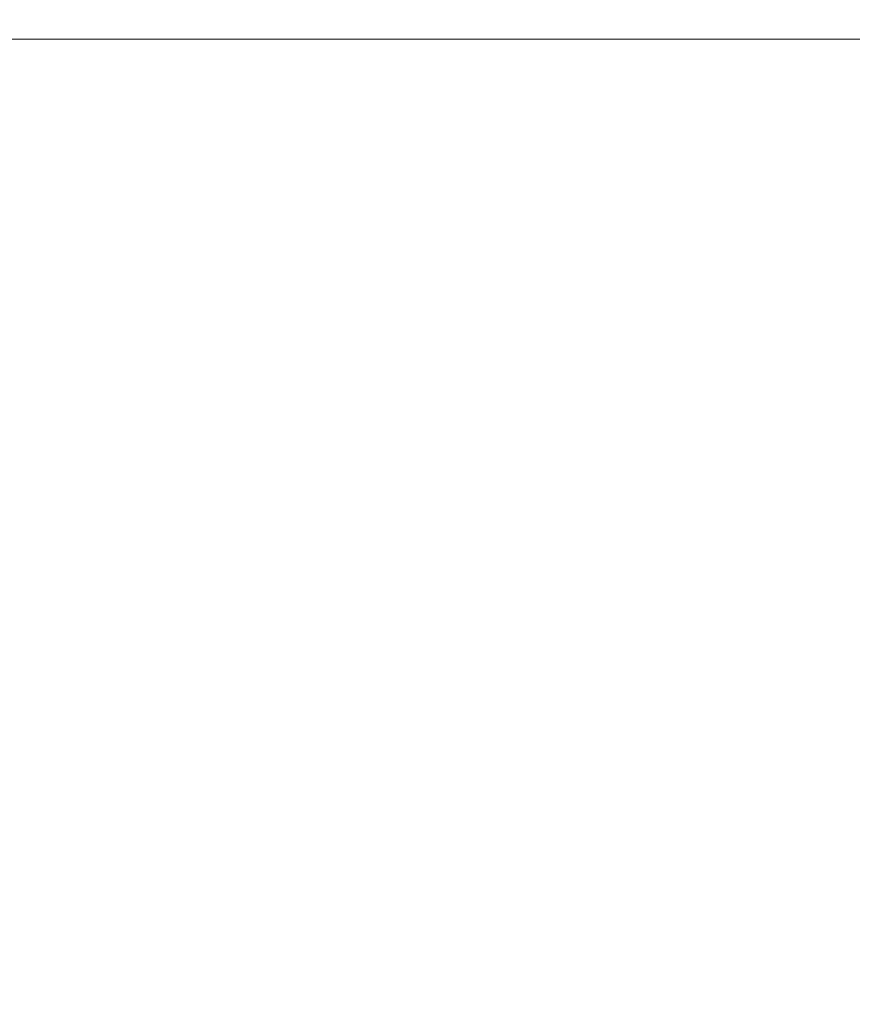
# Model space of a CAD drawing. Units: millimetres. Extents: x 92 to 5382, y 53 to 4097.
# Drawn here: x 4896 to 4932, y 2397 to 2439 of the extents above; entities that cross this region are included whole.
import ezdxf

# ---------------------------------------------------------------- set-up
doc = ezdxf.new("R2010")
doc.units = ezdxf.units.MM
doc.header["$LTSCALE"] = 20
doc.layers.add('FORMAT', color=7, linetype='Continuous')
doc.styles.add('SLDTEXTSTYLE1', font='TXT', dxfattribs={"width": 0.75})
doc.dimstyles.new('SLDDIMSTYLE1', dxfattribs={"dimtxt": 52.916667, "dimasz": 26, "dimexe": 0, "dimexo": 0.0625, "dimgap": 13.229167, "dimtad": 1, "dimdec": 6, "dimlfac": 0.85, "dimrnd": 1e-09, "dimzin": 12, "dimdsep": 46, "dimtxsty": 'SLDTEXTSTYLE1', "dimsah": 1, "dimcen": 0.09, "dimadec": 0, "dimazin": 3, "dimtfac": 1, "dimtdec": 0, "dimtmove": 0, "dimatfit": 0, "dimfxl": 0, "dimfrac": 2, "dimtolj": 1, "dimtzin": 12, "dimarcsym": 0})

# ---------------------------------------------------------------- blocks, each defined once
blk = doc.blocks.new('_D_6')
at = {"layer": 'FORMAT', "color": 7}
for p, q in [((4639.691, 2549.172), (4639.691, 2599.172)), ((5117.843, 2549.172), (4619.691, 2549.172)), ((4639.691, 2549.172), (4639.691, 2255.055)), ((4459.628, 2509.395), (4459.628, 2520.125)), ((4459.628, 2520.125), (4558.405, 2520.125)), ((4558.405, 2520.125), (4558.405, 2509.395)), ((4470.534, 2442.479), (4547.499, 2396.301)), ((4459.628, 2312.138), (4459.628, 2301.408)), ((4558.405, 2301.408), (4558.405, 2312.138)), ((4459.628, 2301.408), (4558.405, 2301.408)), ((4701.372, 2255.055), (4619.691, 2255.055)), ((4639.691, 2255.055), (4639.691, 2205.055))]:
    blk.add_line(p, q, dxfattribs=at)
for points in [[(4639.691, 2549.172), (4644.691, 2575.172), (4634.691, 2575.172)], [(4639.691, 2255.055), (4634.691, 2229.055), (4644.691, 2229.055)]]:
    blk.add_solid(points, dxfattribs=at)
at = {"layer": 'FORMAT', "color": 7, "attachment_point": 1, "rotation": 90, "style": 'SLDTEXTSTYLE1'}
for s, insert, char_height in [('250mm', (4571.478, 2285.971), 52.9167), ('"', (4479.976, 2474.129), 52.917), ('16', (4510.656, 2419.39), 37.0417), ('13', (4461.267, 2364.651), 37.0417), ('9', (4479.976, 2325.551), 52.917)]:
    blk.add_mtext(s, dxfattribs=dict(at, insert=insert, char_height=char_height))

msp = doc.modelspace()

# ---------------------------------------------------------------- linework, layer by layer
at = {"color": 7, "linetype": 'Continuous', "lineweight": 15}
msp.add_line((4661.2579014, 2438.495946), (5004.8965993, 2438.495946), dxfattribs=at)

# ---------------------------------------------------------------- dimensions: what is measured, and where the dimension line sits
at = {"layer": 'FORMAT', "color": 7}
dim = msp.add_linear_dim(base=(4639.6912075, 2255.0547695), p1=(5137.8425713, 2549.1724166), p2=(4721.3719831, 2255.0547695), angle=90, dimstyle='SLDDIMSTYLE1', dxfattribs=at)
dim.commit()
dim.dimension.update_dxf_attribs({"geometry": '_D_6', "text_midpoint": (4639.6912075, 2410.7664739), "dimtype": 160})

doc.saveas('drawing.dxf')
